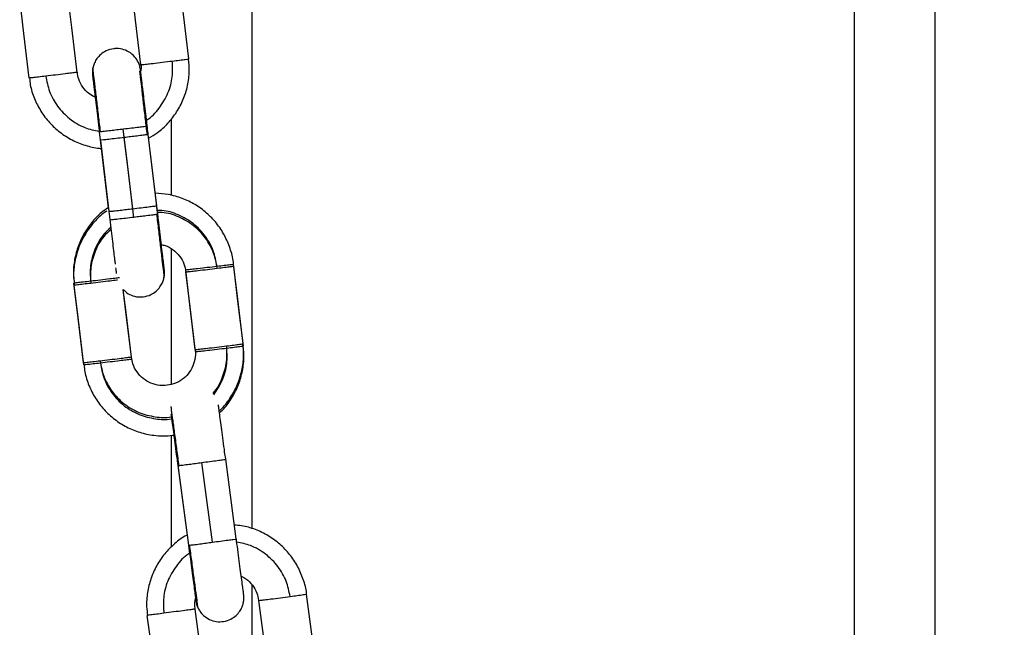
# Model space of a CAD drawing. Units: millimetres. Extents: x 17.6 to 38, y 6.4 to 23.
# Drawn here: x 21.2 to 21.3, y 19.5 to 19.6 of the extents above; entities that cross this region are included whole.
import ezdxf

# ---------------------------------------------------------------- set-up
doc = ezdxf.new("R2010")
doc.units = ezdxf.units.MM
doc.header["$PDSIZE"] = -1
doc.layers.add('DIASTASEIS', color=253, linetype='Continuous', lineweight=5)
doc.styles.get("Standard").update_dxf_attribs({"font": 'ARIALN.TTF'})
doc.dimstyles.get("Standard").update_dxf_attribs({"dimtxt": 0.18, "dimasz": 0.15, "dimexe": 0.05, "dimexo": 0.0625, "dimgap": 0.09, "dimtad": 0, "dimtih": 1, "dimtoh": 1, "dimrnd": 0.005, "dimzin": 0, "dimdsep": 46, "dimtxsty": 'Standard', "dimblk": 'OBLIQUE', "dimcen": 0.09, "dimadec": 0, "dimazin": 0, "dimtfac": 1, "dimtofl": 0, "dimtmove": 0, "dimatfit": 3, "dimldrblk": 'OBLIQUE', "dimfxl": 1, "dimtolj": 1, "dimtzin": 0, "dimarcsym": 0})

# ---------------------------------------------------------------- blocks, each defined once
blk = doc.blocks.new('_OBLIQUE')
at = {"color": 0, "linetype": 'ByBlock', "ltscale": 2}
blk.add_line((-0.5, -0.5), (0.5, 0.5), dxfattribs=at)
blk = doc.blocks.new('*D6')
at = {"layer": 'Defpoints', "color": 0}
for p in [(21.23439, 21.20508), (23.86297, 18.18561), (24.76753, 18.18561)]:
    blk.add_point(p, dxfattribs=at)
at = {"layer": 'DIASTASEIS', "color": 0, "lineweight": -2}
for p, q in [((21.29689, 21.20508), (24.81753, 21.20508)), ((24.76753, 21.20508), (24.76753, 19.87725)), ((24.76753, 18.18561), (24.76753, 19.51344)), ((23.92547, 18.18561), (24.81753, 18.18561))]:
    blk.add_line(p, q, dxfattribs=at)
at = {"layer": 'DIASTASEIS', "color": 0, "linetype": 'ByBlock', "lineweight": -2, "xscale": 0.15, "yscale": 0.15, "zscale": 0.15}
for p, rotation in [((24.76753, 21.20508), 90), ((24.76753, 18.18561), 270)]:
    blk.add_blockref('_OBLIQUE', p, dxfattribs=dict(at, rotation=rotation))
at = {"layer": 'DIASTASEIS', "color": 0, "insert": (24.76753, 19.69535), "char_height": 0.18, "attachment_point": 5}
blk.add_mtext('\\A1;3.00', dxfattribs=at)
blk = doc.blocks.new('OPSH1_S011B')
at = {"color": 8, "linetype": 'Continuous', "lineweight": 25}
for p, q in [((39.24681, 14.51838), (39.24681, 14.1398)), ((39.22789, 14.18919), (39.22799, 14.1892)), ((39.23388, 14.18881), (39.23378, 14.1888)), ((39.22907, 14.17926), (39.22917, 14.17927)), ((39.23507, 14.17888), (39.23497, 14.17887)), ((39.23767, 14.14763), (39.23777, 14.14764)), ((39.23899, 14.13772), (39.23909, 14.13773)), ((39.24681, 14.13284), (39.24681, 14.12276))]:
    blk.add_line(p, q, dxfattribs=at)
at = {"color": 7, "linetype": 'Continuous', "lineweight": 25}
for p, q in [((39.32181, 13.89438), (39.32181, 14.51838)), ((39.33181, 14.51838), (39.33181, 13.89438)), ((39.23681, 14.18125), (39.23681, 14.19079)), ((39.22784, 14.18918), (39.22903, 14.17925)), ((39.22797, 14.1881), (39.22903, 14.17925)), ((39.23498, 14.17996), (39.23393, 14.18882)), ((39.23511, 14.17889), (39.23393, 14.18882)), ((39.22808, 14.1871), (39.22896, 14.17972)), ((39.22808, 14.1871), (39.22896, 14.17972)), ((39.23681, 14.15772), (39.23681, 14.1746)), ((39.23681, 14.13749), (39.23681, 14.15139)), ((39.2376, 14.14769), (39.23877, 14.13899)), ((39.23762, 14.14763), (39.23894, 14.13772)), ((39.24489, 14.13851), (39.24357, 14.14842))]:
    blk.add_line(p, q, dxfattribs=at)
at = {"color": 7, "linetype": 'Continuous', "lineweight": 25, "flags": 128}
for points in [[(39.23898, 14.19823), (39.23831, 14.20379), (39.23779, 14.20815)], [(39.22508, 14.19656), (39.22441, 14.20213), (39.22389, 14.20649)], [(39.23302, 14.19751), (39.23236, 14.20307), (39.23183, 14.20744)], [(39.21912, 14.19585), (39.21846, 14.20141), (39.21793, 14.20578)], [(39.23201, 14.1796), (39.23134, 14.18516), (39.23082, 14.18952)], [(39.23214, 14.17852), (39.23147, 14.18408), (39.23095, 14.18845)], [(39.23978, 14.16206), (39.23911, 14.16763), (39.23859, 14.17199)], [(39.24573, 14.16278), (39.24507, 14.16834), (39.24455, 14.17271)], [(39.24577, 14.16252), (39.2451, 14.16808), (39.24458, 14.17245)], [(39.23981, 14.16181), (39.23914, 14.16737), (39.23862, 14.17174)], [(39.22588, 14.1604), (39.22521, 14.16596), (39.22469, 14.17033)], [(39.22591, 14.16015), (39.22524, 14.16571), (39.22472, 14.17008)], [(39.23183, 14.16112), (39.23117, 14.16668), (39.23083, 14.16954)], [(39.23183, 14.16112), (39.2312, 14.16642), (39.23083, 14.16954)], [(39.24192, 14.1381), (39.24118, 14.14365), (39.2406, 14.14801)], [(39.25496, 14.12173), (39.25422, 14.12728), (39.25364, 14.13164)], [(39.24901, 14.12094), (39.24827, 14.12649), (39.24769, 14.13085)], [(39.24108, 14.11988), (39.24034, 14.12543), (39.23976, 14.12979)], [(39.23514, 14.11908), (39.2344, 14.12463), (39.23381, 14.12899)]]:
    blk.add_lwpolyline(points, dxfattribs=at)
at = {"color": 7, "linetype": 'Continuous', "lineweight": 25}
for points, knots in [([(39.22963, 14.1995), (39.2293, 14.19943), (39.22872, 14.1993), (39.22802, 14.19883), (39.22754, 14.19831), (39.22725, 14.19778), (39.22709, 14.19737), (39.22705, 14.19715), (39.22705, 14.19709)], [0, 0, 0, 0, 0.259931, 0.472971, 0.657291, 0.817928, 0.955367, 1, 1, 1, 1]), ([(39.2338, 14.18989), (39.23375, 14.19031), (39.23364, 14.19123), (39.23348, 14.19259), (39.23332, 14.1939), (39.23318, 14.19503), (39.23308, 14.19593), (39.233, 14.19656), (39.23297, 14.1968), (39.23296, 14.19688), (39.23296, 14.19691), (39.23295, 14.19694), (39.23295, 14.19699), (39.23292, 14.19713), (39.23286, 14.19741), (39.23267, 14.1979), (39.23226, 14.19855), (39.23156, 14.19913), (39.23069, 14.19948), (39.23004, 14.19954), (39.22968, 14.1995), (39.22963, 14.1995)], [0, 0, 0, 0, 0.0818012, 0.177525, 0.2732505, 0.3689873, 0.4647392, 0.56054, 0.6565448, 0.6826751, 0.6958674, 0.7008082, 0.7042911, 0.7093743, 0.7293566, 0.7594483, 0.8105669, 0.8757461, 0.9306692, 0.9896752, 1, 1, 1, 1]), ([(39.23302, 14.19751), (39.23306, 14.19752), (39.23313, 14.19752), (39.23369, 14.19758), (39.23455, 14.19768), (39.2357, 14.19782), (39.23652, 14.19792), (39.23692, 14.19797)], [0, 0, 0, 0, 0.185713, 0.37539, 0.559022, 0.780779, 1, 1, 1, 1]), ([(39.23397, 14.18837), (39.23434, 14.18859), (39.23523, 14.1891), (39.23642, 14.19021), (39.23751, 14.19161), (39.23834, 14.1932), (39.23887, 14.1949), (39.2391, 14.1966), (39.23901, 14.19771), (39.23896, 14.19822)], [0, 0, 0, 0, 0.109223, 0.260946, 0.412663, 0.564384, 0.716102, 0.86782, 1, 1, 1, 1]), ([(39.23692, 14.19797), (39.23724, 14.19801), (39.23788, 14.19808), (39.23854, 14.19817), (39.23892, 14.19821), (39.23896, 14.19822), (39.23898, 14.19823)], [0, 0, 0, 0, 0.273802, 0.561524, 0.786199, 1, 1, 1, 1]), ([(39.22508, 14.19656), (39.22504, 14.19656), (39.22497, 14.19655), (39.22441, 14.19648), (39.22355, 14.19637), (39.2224, 14.19623), (39.22159, 14.19614), (39.22118, 14.19609)], [0, 0, 0, 0, 0.18573, 0.375413, 0.559024, 0.780804, 1, 1, 1, 1]), ([(39.22732, 14.19346), (39.22706, 14.1936), (39.22646, 14.19391), (39.22575, 14.19471), (39.22524, 14.19563), (39.22515, 14.19629), (39.22511, 14.19657)], [0, 0, 0, 0, 0.224118, 0.505311, 0.786506, 1, 1, 1, 1]), ([(39.22705, 14.19709), (39.22703, 14.19701), (39.22699, 14.19682), (39.22698, 14.19656), (39.22699, 14.19636), (39.22699, 14.19627), (39.227, 14.19623), (39.227, 14.19621), (39.227, 14.19618), (39.22701, 14.19614), (39.22702, 14.19603), (39.22706, 14.19565), (39.22715, 14.19492), (39.22724, 14.19417), (39.22731, 14.19361), (39.22732, 14.19346)], [0, 0, 0, 0, 0.035982, 0.081113, 0.110141, 0.119172, 0.125445, 0.132808, 0.145619, 0.17835, 0.303769, 0.502772, 0.712789, 0.921781, 1, 1, 1, 1]), ([(39.23301, 14.19751), (39.23302, 14.19747), (39.23308, 14.19721), (39.23304, 14.19694), (39.233, 14.1967)], [0, 0, 0, 0, 0.136538, 1, 1, 1, 1]), ([(39.22118, 14.19609), (39.22087, 14.19605), (39.22022, 14.19597), (39.21956, 14.1959), (39.21918, 14.19586), (39.21914, 14.19585), (39.21912, 14.19585)], [0, 0, 0, 0, 0.273829, 0.56151, 0.786173, 1, 1, 1, 1]), ([(39.21916, 14.19586), (39.21918, 14.19558), (39.21926, 14.1947), (39.21973, 14.1933), (39.22053, 14.1917), (39.22161, 14.19028), (39.22292, 14.18907), (39.22443, 14.18811), (39.22608, 14.18745), (39.22733, 14.18714), (39.228, 14.1871), (39.22808, 14.1871)], [0, 0, 0, 0, 0.062509, 0.193844, 0.32518, 0.456517, 0.587852, 0.719187, 0.850519, 0.981855, 1, 1, 1, 1]), ([(39.22701, 14.19612), (39.22701, 14.19612), (39.22701, 14.19613), (39.22702, 14.19607), (39.22704, 14.19588), (39.2271, 14.19536), (39.2272, 14.19454), (39.22733, 14.19346), (39.22748, 14.19219), (39.22765, 14.19079), (39.22777, 14.18976), (39.22784, 14.18922), (39.22784, 14.18918)], [0, 0, 0, 0, 0.000857, 0.048554, 0.151525, 0.286422, 0.426149, 0.566419, 0.706806, 0.847226, 0.987654, 1, 1, 1, 1]), ([(39.23393, 14.18882), (39.2339, 14.18908), (39.2338, 14.18984), (39.23366, 14.19107), (39.2335, 14.19242), (39.23335, 14.19361), (39.23324, 14.19459), (39.23314, 14.1953), (39.23313, 14.19561), (39.2331, 14.19569), (39.2331, 14.19569)], [0, 0, 0, 0, 0.082273, 0.235111, 0.387958, 0.54081, 0.693682, 0.846609, 0.999739, 1, 1, 1, 1]), ([(39.22799, 14.1892), (39.22813, 14.18921), (39.22841, 14.18924), (39.22917, 14.18933), (39.23001, 14.18943), (39.23056, 14.18949), (39.23082, 14.18952)], [0, 0, 0, 0, 0.273817, 0.561525, 0.786179, 1, 1, 1, 1]), ([(39.23378, 14.1888), (39.23364, 14.18878), (39.23336, 14.18874), (39.2326, 14.18865), (39.23176, 14.18855), (39.23122, 14.18848), (39.23095, 14.18845)], [0, 0, 0, 0, 0.273813, 0.561499, 0.786159, 1, 1, 1, 1]), ([(39.24453, 14.1727), (39.24453, 14.17278), (39.2445, 14.17345), (39.24414, 14.17468), (39.24346, 14.17632), (39.24246, 14.17781), (39.24123, 14.1791), (39.23978, 14.18015), (39.23817, 14.18092), (39.23649, 14.18141), (39.23535, 14.18148), (39.23479, 14.18151)], [0, 0, 0, 0, 0.015977, 0.140047, 0.264115, 0.388181, 0.51225, 0.636316, 0.760387, 0.884456, 1, 1, 1, 1]), ([(39.22896, 14.17972), (39.22868, 14.17953), (39.2279, 14.17901), (39.22685, 14.17788), (39.22584, 14.17641), (39.22511, 14.17478), (39.22469, 14.17305), (39.22456, 14.17154), (39.22468, 14.17065), (39.22473, 14.17034)], [0, 0, 0, 0, 0.094717, 0.258595, 0.422474, 0.586356, 0.750237, 0.914118, 1, 1, 1, 1]), ([(39.22877, 14.1793), (39.22856, 14.17916), (39.22786, 14.17869), (39.22688, 14.17762), (39.22587, 14.17616), (39.22514, 14.17452), (39.22472, 14.17279), (39.22459, 14.17128), (39.22472, 14.17039), (39.22476, 14.17008)], [0, 0, 0, 0, 0.0711348, 0.239288, 0.407434, 0.575584, 0.7437304, 0.9118786, 1, 1, 1, 1]), ([(39.22917, 14.17927), (39.22931, 14.17928), (39.2296, 14.17931), (39.23036, 14.1794), (39.23119, 14.1795), (39.23174, 14.17956), (39.23201, 14.1796)], [0, 0, 0, 0, 0.273841, 0.561544, 0.786183, 1, 1, 1, 1]), ([(39.23515, 14.17859), (39.2351, 14.17897), (39.23505, 14.17943), (39.23499, 14.17989), (39.23498, 14.17996)], [0, 0, 0, 0, 0.845327, 1, 1, 1, 1]), ([(39.22903, 14.17925), (39.22908, 14.1788), (39.22919, 14.17786), (39.22936, 14.17648), (39.22951, 14.17519), (39.22964, 14.17409), (39.22975, 14.1732), (39.22979, 14.17285), (39.22981, 14.17268)], [0, 0, 0, 0, 0.155052, 0.325048, 0.495034, 0.664995, 0.834922, 1, 1, 1, 1]), ([(39.23497, 14.17887), (39.23483, 14.17885), (39.23455, 14.17881), (39.23378, 14.17872), (39.23295, 14.17862), (39.2324, 14.17855), (39.23214, 14.17852)], [0, 0, 0, 0, 0.273839, 0.561502, 0.78616, 1, 1, 1, 1]), ([(39.23589, 14.17103), (39.23591, 14.17112), (39.23595, 14.17131), (39.23596, 14.17157), (39.23595, 14.17177), (39.23595, 14.17186), (39.23594, 14.1719), (39.23594, 14.17192), (39.23594, 14.17194), (39.23593, 14.17199), (39.23592, 14.1721), (39.23588, 14.17248), (39.23579, 14.1732), (39.23567, 14.17419), (39.23553, 14.17539), (39.23537, 14.17674), (39.23523, 14.17794), (39.23514, 14.17866), (39.23511, 14.17889)], [0, 0, 0, 0, 0.02188, 0.049324, 0.066977, 0.072467, 0.076282, 0.08076, 0.088551, 0.108455, 0.184723, 0.305739, 0.433452, 0.560541, 0.687523, 0.814463, 0.941397, 1, 1, 1, 1]), ([(39.23556, 14.17512), (39.23572, 14.17509), (39.23625, 14.175), (39.23705, 14.17452), (39.23786, 14.17373), (39.23842, 14.17277), (39.23855, 14.17207), (39.23861, 14.17173)], [0, 0, 0, 0, 0.099192, 0.330076, 0.560955, 0.791845, 1, 1, 1, 1]), ([(39.22986, 14.17223), (39.22989, 14.17201), (39.22993, 14.17171), (39.22994, 14.17158), (39.22994, 14.17155)], [0, 0, 0, 0, 0.702112, 1, 1, 1, 1]), ([(39.23859, 14.17199), (39.23863, 14.172), (39.2387, 14.172), (39.23926, 14.17207), (39.24012, 14.17217), (39.24127, 14.1723), (39.24209, 14.1724), (39.24249, 14.17245)], [0, 0, 0, 0, 0.185718, 0.375404, 0.559023, 0.780802, 1, 1, 1, 1]), ([(39.23862, 14.17174), (39.23866, 14.17174), (39.23873, 14.17174), (39.23929, 14.17181), (39.24015, 14.17191), (39.2413, 14.17204), (39.24212, 14.17214), (39.24252, 14.17219)], [0, 0, 0, 0, 0.185714, 0.375392, 0.559009, 0.78078, 1, 1, 1, 1]), ([(39.24249, 14.17245), (39.24281, 14.17249), (39.24345, 14.17256), (39.24411, 14.17265), (39.24449, 14.17269), (39.24453, 14.1727), (39.24455, 14.17271)], [0, 0, 0, 0, 0.2738339, 0.5615199, 0.7861724, 1, 1, 1, 1]), ([(39.24252, 14.17219), (39.24284, 14.17223), (39.24348, 14.17231), (39.24414, 14.17239), (39.24452, 14.17244), (39.24456, 14.17244), (39.24458, 14.17245)], [0, 0, 0, 0, 0.273804, 0.561529, 0.786193, 1, 1, 1, 1]), ([(39.23331, 14.16863), (39.23364, 14.1687), (39.23422, 14.16883), (39.23492, 14.1693), (39.23539, 14.16982), (39.23569, 14.17035), (39.23585, 14.17075), (39.23589, 14.17098), (39.23589, 14.17103)], [0, 0, 0, 0, 0.259906, 0.47295, 0.657274, 0.81793, 0.95536, 1, 1, 1, 1]), ([(39.22675, 14.17057), (39.22644, 14.17053), (39.22579, 14.17045), (39.22513, 14.17038), (39.22475, 14.17034), (39.22471, 14.17034), (39.22469, 14.17033)], [0, 0, 0, 0, 0.273833, 0.561517, 0.786171, 1, 1, 1, 1]), ([(39.22678, 14.17031), (39.22647, 14.17027), (39.22582, 14.1702), (39.22516, 14.17012), (39.22478, 14.17008), (39.22474, 14.17008), (39.22472, 14.17008)], [0, 0, 0, 0, 0.273807, 0.561514, 0.786169, 1, 1, 1, 1]), ([(39.23083, 14.16954), (39.23102, 14.16935), (39.23143, 14.16896), (39.23225, 14.16865), (39.2329, 14.16859), (39.23326, 14.16863), (39.23331, 14.16863)], [0, 0, 0, 0, 0.295658, 0.606994, 0.94143, 1, 1, 1, 1]), ([(39.23978, 14.16206), (39.23981, 14.16207), (39.23988, 14.16207), (39.24044, 14.16214), (39.24131, 14.16224), (39.24246, 14.16237), (39.24327, 14.16247), (39.24368, 14.16252)], [0, 0, 0, 0, 0.185737, 0.375402, 0.559033, 0.780804, 1, 1, 1, 1]), ([(39.23981, 14.16181), (39.23984, 14.16181), (39.23992, 14.16182), (39.24047, 14.16188), (39.24134, 14.16198), (39.24249, 14.16211), (39.2433, 14.16221), (39.24371, 14.16226)], [0, 0, 0, 0, 0.185711, 0.375405, 0.559006, 0.780781, 1, 1, 1, 1]), ([(39.24276, 14.15445), (39.24289, 14.15456), (39.24346, 14.15506), (39.24426, 14.15618), (39.2451, 14.15775), (39.24562, 14.15946), (39.24586, 14.16115), (39.24576, 14.16226), (39.24572, 14.16278)], [0, 0, 0, 0, 0.055205, 0.249158, 0.443116, 0.637069, 0.831023, 1, 1, 1, 1]), ([(39.24279, 14.1542), (39.24292, 14.15431), (39.24349, 14.1548), (39.24429, 14.15592), (39.24513, 14.15749), (39.24565, 14.1592), (39.24589, 14.1609), (39.24579, 14.162), (39.24575, 14.16252)], [0, 0, 0, 0, 0.054735, 0.248784, 0.442833, 0.636887, 0.830936, 1, 1, 1, 1]), ([(39.24368, 14.16252), (39.24399, 14.16256), (39.24464, 14.16264), (39.24529, 14.16272), (39.24567, 14.16277), (39.24571, 14.16277), (39.24573, 14.16278)], [0, 0, 0, 0, 0.273834, 0.561522, 0.786176, 1, 1, 1, 1]), ([(39.24371, 14.16226), (39.24402, 14.1623), (39.24467, 14.16238), (39.24532, 14.16246), (39.2457, 14.16251), (39.24574, 14.16252), (39.24577, 14.16252)], [0, 0, 0, 0, 0.273802, 0.561501, 0.786163, 1, 1, 1, 1]), ([(39.23183, 14.16112), (39.2318, 14.16111), (39.23173, 14.1611), (39.23117, 14.16103), (39.23031, 14.16092), (39.22916, 14.16078), (39.22834, 14.16069), (39.22794, 14.16064)], [0, 0, 0, 0, 0.185742, 0.375401, 0.559036, 0.780811, 1, 1, 1, 1]), ([(39.2358, 14.15759), (39.23566, 14.1576), (39.23513, 14.15761), (39.23425, 14.15785), (39.23327, 14.15842), (39.2325, 14.15925), (39.23199, 14.16018), (39.2319, 14.16084), (39.23186, 14.16112)], [0, 0, 0, 0, 0.0767, 0.27028, 0.46439, 0.658504, 0.85262, 1, 1, 1, 1]), ([(39.23976, 14.16206), (39.23977, 14.16203), (39.23987, 14.16163), (39.23976, 14.16082), (39.23942, 14.15975), (39.23876, 14.15881), (39.23787, 14.15811), (39.23685, 14.15767), (39.23614, 14.15762), (39.2358, 14.15759)], [0, 0, 0, 0, 0.016432, 0.183293, 0.350155, 0.51702, 0.683883, 0.850753, 1, 1, 1, 1]), ([(39.22794, 14.16064), (39.22762, 14.1606), (39.22698, 14.16053), (39.22632, 14.16045), (39.22594, 14.16041), (39.2259, 14.16041), (39.22588, 14.1604)], [0, 0, 0, 0, 0.273826, 0.561528, 0.786176, 1, 1, 1, 1]), ([(39.22797, 14.16038), (39.22765, 14.16034), (39.22701, 14.16027), (39.22635, 14.16019), (39.22597, 14.16015), (39.22593, 14.16015), (39.22591, 14.16015)], [0, 0, 0, 0, 0.273807, 0.561514, 0.786169, 1, 1, 1, 1]), ([(39.22595, 14.16015), (39.22597, 14.15987), (39.22605, 14.159), (39.22652, 14.15759), (39.22731, 14.156), (39.2284, 14.15457), (39.22971, 14.15336), (39.23122, 14.1524), (39.23287, 14.15173), (39.23443, 14.15139), (39.2358, 14.15132), (39.23664, 14.15133), (39.23705, 14.15142), (39.23711, 14.15143)], [0, 0, 0, 0, 0.05362, 0.166281, 0.27894, 0.391602, 0.504263, 0.616925, 0.72959, 0.842251, 0.919199, 0.989591, 1, 1, 1, 1]), ([(39.23186, 14.16086), (39.23183, 14.16085), (39.23176, 14.16084), (39.2312, 14.16077), (39.23034, 14.16066), (39.22919, 14.16053), (39.22837, 14.16043), (39.22797, 14.16038)], [0, 0, 0, 0, 0.185724, 0.375404, 0.559028, 0.780787, 1, 1, 1, 1]), ([(39.24357, 14.14842), (39.24351, 14.14884), (39.24339, 14.14975), (39.24321, 14.1511), (39.24303, 14.15241), (39.24288, 14.15354), (39.24276, 14.15443), (39.24269, 14.15499), (39.24267, 14.15513), (39.24266, 14.15518)], [0, 0, 0, 0, 0.13417, 0.292808, 0.451455, 0.610112, 0.768797, 0.927573, 1, 1, 1, 1]), ([(39.23676, 14.15402), (39.23678, 14.15393), (39.23681, 14.15367), (39.23691, 14.15292), (39.23705, 14.15185), (39.23723, 14.15057), (39.23741, 14.14917), (39.23755, 14.14816), (39.23762, 14.14765), (39.23762, 14.14763)], [0, 0, 0, 0, 0.0904203, 0.270181, 0.4506338, 0.6312216, 0.8118528, 0.9925001, 1, 1, 1, 1]), ([(39.23711, 14.15143), (39.23712, 14.15132), (39.23719, 14.15081), (39.23733, 14.14975), (39.23748, 14.14859), (39.23758, 14.14789), (39.2376, 14.14769)], [0, 0, 0, 0, 0.104361, 0.476534, 0.848667, 1, 1, 1, 1]), ([(39.23777, 14.14764), (39.2379, 14.14766), (39.23819, 14.1477), (39.23895, 14.14779), (39.23978, 14.1479), (39.24033, 14.14798), (39.2406, 14.14801)], [0, 0, 0, 0, 0.273817, 0.561524, 0.786191, 1, 1, 1, 1]), ([(39.25363, 14.13164), (39.25363, 14.13167), (39.2536, 14.13229), (39.25325, 14.13348), (39.25256, 14.13512), (39.25157, 14.13661), (39.25033, 14.13789), (39.24889, 14.13895), (39.24728, 14.13971), (39.24584, 14.14015), (39.24495, 14.14021), (39.24465, 14.14024)], [0, 0, 0, 0, 0.006747, 0.139086, 0.271422, 0.403758, 0.536098, 0.668441, 0.800774, 0.933112, 1, 1, 1, 1]), ([(39.23877, 14.13899), (39.23874, 14.13898), (39.23817, 14.13872), (39.23721, 14.13794), (39.23594, 14.13669), (39.23494, 14.13521), (39.23421, 14.13358), (39.2338, 14.13184), (39.23366, 14.13029), (39.2338, 14.12935), (39.23385, 14.129)], [0, 0, 0, 0, 0.007843, 0.158125, 0.308405, 0.45869, 0.608968, 0.759248, 0.909529, 1, 1, 1, 1]), ([(39.23894, 14.13772), (39.23901, 14.13724), (39.23913, 14.13628), (39.23932, 14.13489), (39.23949, 14.13361), (39.23964, 14.13251), (39.23975, 14.13166), (39.23982, 14.13109), (39.23985, 14.13091), (39.23986, 14.13084), (39.23986, 14.13085), (39.23986, 14.13085)], [0, 0, 0, 0, 0.135543, 0.276959, 0.418366, 0.559756, 0.701101, 0.842328, 0.964613, 0.998087, 1, 1, 1, 1]), ([(39.23909, 14.13773), (39.23923, 14.13775), (39.23951, 14.13778), (39.24027, 14.13788), (39.24111, 14.13799), (39.24165, 14.13806), (39.24192, 14.1381)], [0, 0, 0, 0, 0.2738087, 0.5615069, 0.7861676, 1, 1, 1, 1]), ([(39.24014, 14.12992), (39.24021, 14.12978), (39.24038, 14.12944), (39.24084, 14.12892), (39.24153, 14.12846), (39.2424, 14.12819), (39.24333, 14.1282), (39.24419, 14.12848), (39.24486, 14.12895), (39.24532, 14.12948), (39.24561, 14.13002), (39.24576, 14.1305), (39.24583, 14.13092), (39.24584, 14.13122), (39.24583, 14.13142), (39.24582, 14.13151), (39.24582, 14.13154), (39.24581, 14.13156), (39.24581, 14.13159), (39.2458, 14.13164), (39.24578, 14.1318), (39.24572, 14.13229), (39.24561, 14.13311), (39.24547, 14.13417), (39.2453, 14.13542), (39.24512, 14.13681), (39.24498, 14.13787), (39.2449, 14.13843), (39.24489, 14.13851)], [0, 0, 0, 0, 0.024157, 0.059368, 0.106772, 0.151774, 0.199634, 0.249241, 0.290526, 0.326294, 0.357453, 0.384058, 0.405802, 0.42216, 0.432488, 0.43569, 0.438045, 0.441036, 0.446526, 0.461789, 0.520313, 0.601066, 0.678702, 0.756091, 0.83343, 0.910757, 0.988075, 1, 1, 1, 1]), ([(39.2455, 14.13386), (39.24571, 14.13376), (39.24625, 14.1335), (39.24693, 14.13278), (39.24749, 14.13185), (39.24761, 14.13116), (39.24767, 14.13084)], [0, 0, 0, 0, 0.172606, 0.462659, 0.752708, 1, 1, 1, 1]), ([(39.25159, 14.13135), (39.2519, 14.1314), (39.25254, 14.13148), (39.2532, 14.13158), (39.25357, 14.13163), (39.25362, 14.13164), (39.25364, 14.13164)], [0, 0, 0, 0, 0.273833, 0.561514, 0.786169, 1, 1, 1, 1]), ([(39.23979, 14.1298), (39.23977, 14.1299), (39.23967, 14.13034), (39.23975, 14.13078), (39.23982, 14.13111)], [0, 0, 0, 0, 0.245774, 1, 1, 1, 1]), ([(39.23982, 14.13111), (39.23983, 14.13103), (39.23985, 14.13088), (39.23986, 14.13082), (39.23987, 14.13078), (39.23987, 14.13075), (39.23988, 14.13071), (39.23989, 14.13063), (39.23994, 14.13039), (39.24001, 14.13014), (39.24012, 14.12996), (39.24014, 14.12992)], [0, 0, 0, 0, 0.276821, 0.553474, 0.632127, 0.665133, 0.686007, 0.709444, 0.771336, 0.951135, 1, 1, 1, 1]), ([(39.24769, 14.13085), (39.24773, 14.13085), (39.2478, 14.13086), (39.24836, 14.13093), (39.24922, 14.13104), (39.25037, 14.13119), (39.25118, 14.1313), (39.25159, 14.13135)], [0, 0, 0, 0, 0.185735, 0.375396, 0.559022, 0.780785, 1, 1, 1, 1]), ([(39.23587, 14.12926), (39.23556, 14.12921), (39.23491, 14.12913), (39.23426, 14.12905), (39.23388, 14.129), (39.23383, 14.129), (39.23381, 14.12899)], [0, 0, 0, 0, 0.273823, 0.561518, 0.78617, 1, 1, 1, 1]), ([(39.23976, 14.12979), (39.23972, 14.12978), (39.23965, 14.12977), (39.2391, 14.12969), (39.23824, 14.12957), (39.23709, 14.12942), (39.23628, 14.12931), (39.23587, 14.12926)], [0, 0, 0, 0, 0.185722, 0.3754, 0.559042, 0.780794, 1, 1, 1, 1])]:
    blk.add_open_spline(points, degree=3, knots=knots, dxfattribs=at)
at = {"color": 8, "linetype": 'Continuous', "lineweight": 25}
for points, knots in [([(39.23371, 14.19062), (39.23372, 14.19062), (39.23435, 14.19096), (39.23534, 14.1921), (39.23646, 14.19393), (39.23702, 14.19597), (39.23695, 14.19732), (39.23692, 14.19797)], [0, 0, 0, 0, 0.001294, 0.259822, 0.518361, 0.767575, 1, 1, 1, 1]), ([(39.22799, 14.1892), (39.22791, 14.18984), (39.22775, 14.19118), (39.22752, 14.19312), (39.22731, 14.19484), (39.22715, 14.19616), (39.22707, 14.19689), (39.22703, 14.19718), (39.22704, 14.1971), (39.22704, 14.19709)], [0, 0, 0, 0, 0.15641, 0.324114, 0.498098, 0.672078, 0.839784, 0.996195, 1, 1, 1, 1]), ([(39.23283, 14.1967), (39.23283, 14.1967), (39.23283, 14.19678), (39.23286, 14.19649), (39.23295, 14.19576), (39.23311, 14.19444), (39.23331, 14.19272), (39.23354, 14.19078), (39.2337, 14.18944), (39.23378, 14.1888)], [0, 0, 0, 0, 0.001776, 0.158505, 0.326552, 0.500887, 0.675227, 0.843272, 1, 1, 1, 1]), ([(39.22118, 14.19609), (39.2213, 14.19545), (39.22156, 14.19412), (39.22259, 14.19228), (39.22409, 14.19073), (39.22589, 14.18963), (39.22722, 14.18935), (39.22784, 14.18922)], [0, 0, 0, 0, 0.190132, 0.393998, 0.605488, 0.816985, 1, 1, 1, 1]), ([(39.23082, 14.18952), (39.23117, 14.18957), (39.23187, 14.18965), (39.23279, 14.18976), (39.23349, 14.18985), (39.23384, 14.1899), (39.23377, 14.18989), (39.23375, 14.18989)], [0, 0, 0, 0, 0.222044, 0.448815, 0.668337, 0.933486, 1, 1, 1, 1]), ([(39.23095, 14.18845), (39.2306, 14.18841), (39.2299, 14.18832), (39.22898, 14.18822), (39.22828, 14.18814), (39.22793, 14.1881), (39.228, 14.18811), (39.22802, 14.18811)], [0, 0, 0, 0, 0.221364, 0.447412, 0.66628, 0.930595, 1, 1, 1, 1]), ([(39.23201, 14.1796), (39.23236, 14.17964), (39.23306, 14.17972), (39.23398, 14.17983), (39.23467, 14.17992), (39.23503, 14.17997), (39.23495, 14.17996), (39.23494, 14.17996)], [0, 0, 0, 0, 0.222043, 0.44883, 0.668356, 0.933485, 1, 1, 1, 1]), ([(39.24249, 14.17245), (39.24237, 14.17309), (39.24211, 14.17442), (39.24108, 14.17625), (39.23959, 14.17782), (39.23771, 14.17889), (39.23614, 14.17939), (39.23525, 14.17938), (39.23505, 14.17937)], [0, 0, 0, 0, 0.176536, 0.3658187, 0.5621917, 0.7585525, 0.9478362, 1, 1, 1, 1]), ([(39.23214, 14.17852), (39.23179, 14.17848), (39.23109, 14.17839), (39.23018, 14.17829), (39.22948, 14.17821), (39.22932, 14.17819), (39.22925, 14.17818)], [0, 0, 0, 0, 0.252887, 0.511146, 0.761164, 1, 1, 1, 1]), ([(39.23497, 14.17887), (39.23505, 14.17822), (39.23521, 14.17688), (39.23544, 14.17495), (39.23564, 14.17324), (39.23579, 14.17195), (39.23588, 14.17117), (39.23589, 14.17108), (39.2359, 14.17103)], [0, 0, 0, 0, 0.157609, 0.326603, 0.501922, 0.677241, 0.846226, 1, 1, 1, 1]), ([(39.24252, 14.17219), (39.2424, 14.17283), (39.24214, 14.17416), (39.24111, 14.17599), (39.23962, 14.17757), (39.23774, 14.17863), (39.23617, 14.17914), (39.23528, 14.17912), (39.23509, 14.17911)], [0, 0, 0, 0, 0.176535, 0.36582, 0.562183, 0.758553, 0.947836, 1, 1, 1, 1]), ([(39.22927, 14.17725), (39.22896, 14.17698), (39.22811, 14.17623), (39.22724, 14.17459), (39.22665, 14.17257), (39.22672, 14.17122), (39.22675, 14.17057)], [0, 0, 0, 0, 0.163612, 0.45576, 0.737361, 1, 1, 1, 1]), ([(39.2293, 14.17699), (39.22899, 14.17672), (39.22814, 14.17597), (39.22727, 14.17433), (39.22668, 14.17232), (39.22675, 14.17096), (39.22678, 14.17031)], [0, 0, 0, 0, 0.163597, 0.455747, 0.737359, 1, 1, 1, 1]), ([(39.23036, 14.17101), (39.23024, 14.17099), (39.22996, 14.17095), (39.22911, 14.17085), (39.22798, 14.17071), (39.22716, 14.17062), (39.22675, 14.17057)], [0, 0, 0, 0, 0.196585, 0.432777, 0.718028, 1, 1, 1, 1]), ([(39.2301, 14.17071), (39.23006, 14.17071), (39.22985, 14.17068), (39.22913, 14.17059), (39.22801, 14.17046), (39.22719, 14.17036), (39.22678, 14.17031)], [0, 0, 0, 0, 0.070981, 0.344102, 0.673943, 1, 1, 1, 1]), ([(39.24195, 14.15659), (39.24198, 14.15662), (39.24253, 14.15715), (39.24318, 14.15852), (39.24378, 14.16051), (39.24371, 14.16186), (39.24368, 14.16252)], [0, 0, 0, 0, 0.019423, 0.361934, 0.692085, 1, 1, 1, 1]), ([(39.24208, 14.15643), (39.24247, 14.15703), (39.24326, 14.15822), (39.2438, 14.16026), (39.24374, 14.16161), (39.24371, 14.16226)], [0, 0, 0, 0, 0.3476261, 0.6851832, 1, 1, 1, 1]), ([(39.22794, 14.16064), (39.22806, 14.16), (39.22832, 14.15867), (39.22935, 14.15683), (39.23084, 14.15527), (39.23272, 14.15416), (39.23473, 14.15367), (39.23614, 14.15355), (39.23679, 14.15372), (39.2368, 14.15372)], [0, 0, 0, 0, 0.156281, 0.323851, 0.497694, 0.671529, 0.839097, 0.995383, 1, 1, 1, 1]), ([(39.22797, 14.16038), (39.22809, 14.15974), (39.22835, 14.15841), (39.22938, 14.15657), (39.23087, 14.15501), (39.23275, 14.15391), (39.23476, 14.15342), (39.23617, 14.1533), (39.23682, 14.15346), (39.23684, 14.15346)], [0, 0, 0, 0, 0.1562353, 0.3237535, 0.4975363, 0.6713249, 0.838842, 0.9950795, 1, 1, 1, 1]), ([(39.23777, 14.14764), (39.23768, 14.14829), (39.2375, 14.14963), (39.23724, 14.15156), (39.23701, 14.15327), (39.23685, 14.15446), (39.2368, 14.15485), (39.23678, 14.15499)], [0, 0, 0, 0, 0.202077, 0.418748, 0.643528, 0.868301, 1, 1, 1, 1]), ([(39.2406, 14.14801), (39.24094, 14.14806), (39.24164, 14.14815), (39.24256, 14.14828), (39.24326, 14.14837), (39.24361, 14.14843), (39.24353, 14.14842), (39.24352, 14.14842)], [0, 0, 0, 0, 0.222007, 0.448748, 0.668221, 0.933319, 1, 1, 1, 1]), ([(39.24013, 14.12991), (39.24012, 14.12996), (39.24011, 14.13005), (39.24001, 14.13083), (39.23984, 14.13211), (39.23961, 14.13382), (39.23935, 14.13575), (39.23918, 14.13709), (39.23909, 14.13773)], [0, 0, 0, 0, 0.155282, 0.323973, 0.498975, 0.673981, 0.842671, 1, 1, 1, 1]), ([(39.24192, 14.1381), (39.24227, 14.13815), (39.24297, 14.13824), (39.24389, 14.13837), (39.24458, 14.13846), (39.24493, 14.13851), (39.24486, 14.13851), (39.24484, 14.1385)], [0, 0, 0, 0, 0.22199, 0.448722, 0.668214, 0.933315, 1, 1, 1, 1]), ([(39.25159, 14.13135), (39.25145, 14.13199), (39.25118, 14.13332), (39.25012, 14.13514), (39.2486, 14.13667), (39.24682, 14.13773), (39.24552, 14.13799), (39.24494, 14.1381)], [0, 0, 0, 0, 0.192242, 0.398372, 0.612217, 0.826052, 1, 1, 1, 1]), ([(39.23908, 14.13671), (39.23904, 14.13669), (39.23837, 14.13632), (39.23737, 14.13515), (39.23628, 14.1333), (39.23575, 14.13126), (39.23583, 14.12991), (39.23587, 14.12926)], [0, 0, 0, 0, 0.01449, 0.269606, 0.524732, 0.770649, 1, 1, 1, 1])]:
    blk.add_open_spline(points, degree=3, knots=knots, dxfattribs=at)

msp = doc.modelspace()

# ---------------------------------------------------------------- block references
msp.add_blockref('OPSH1_S011B', (-18.0493, 5.42223))

# ---------------------------------------------------------------- dimensions: what is measured, and where the dimension line sits
at = {"layer": 'DIASTASEIS'}
dim = msp.add_linear_dim(base=(24.76753, 18.18561), p1=(21.23439, 21.20508), p2=(23.86297, 18.18561), angle=90, dimstyle='Standard', override={"dimdec": 2, "dimrnd": 0.05}, dxfattribs=at)
dim.commit()
dim.dimension.update_dxf_attribs({"geometry": '*D6', "text_midpoint": (24.76753, 19.69535)})

doc.saveas('drawing.dxf')
